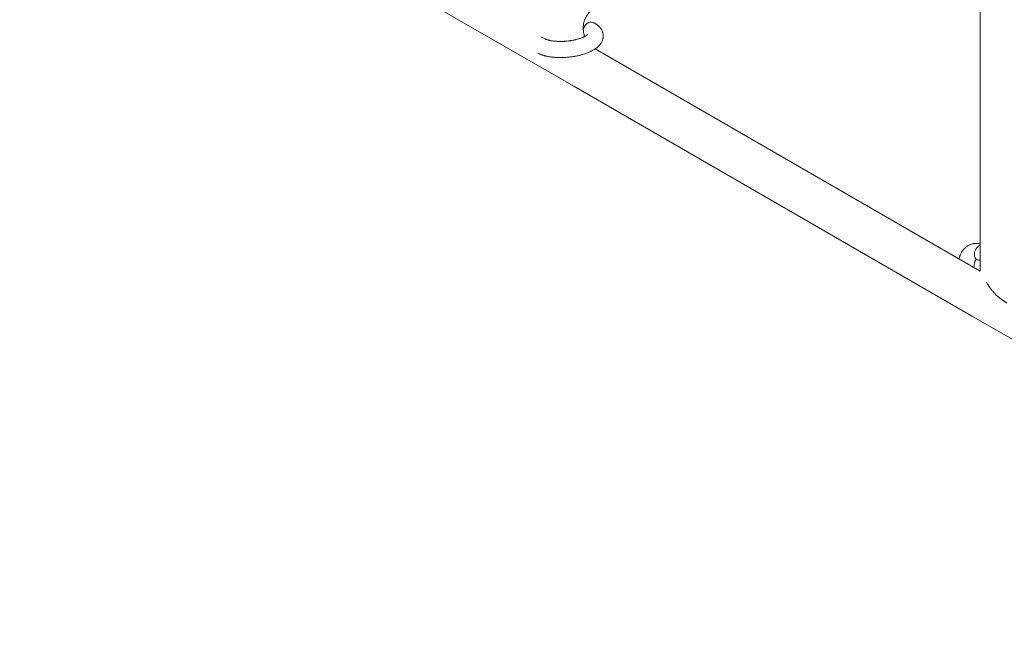
# Model space of a CAD drawing. Units: millimetres. Extents: x -7585 to 7039, y -10022 to 4632.
# Drawn here: x -4408 to -4040, y -5964 to -5732 of the extents above; entities that cross this region are included whole.
import ezdxf

# ---------------------------------------------------------------- set-up
doc = ezdxf.new("R2010")
doc.units = ezdxf.units.MM
doc.linetypes.add('K5LT_THIN', pattern=[0])

# ---------------------------------------------------------------- blocks, each defined once
blk = doc.blocks.new('ИТ-11')
at = {"color": 7, "linetype": 'K5LT_THIN', "lineweight": 18}
for p, q in [((1793.32, -1042.33), (1583.11, -920.97)), ((1945.7, -1111.84), (1945.7, -930.57)), ((1781.91, -1024.45), (1783.54, -1025.21)), ((1945.7, -1111.84), (1802.14, -1028.95)), ((1942.2, -1128.32), (1794.2, -1042.87)), ((2153.32, -1250.18), (1943.11, -1128.81))]:
    blk.add_line(p, q, dxfattribs=at)
for centre, radius, start, end in [((1806.7, -1021.22), 9, 120, 200.0503), ((1806.7, -1021.22), 25, 237.6394, 240), ((1954.7, -1106.67), 25, 240, 242.3606)]:
    blk.add_arc(centre, radius, start, end, dxfattribs=at)
for centre, start_param, end_param in [((1800.14, -1021.79), 3.141593, 5.094622), ((1800.14, -1021.79), 5.834065, 6.053873), ((1945.96, -1104.89), 3.796919, 5.355092), ((1945.96, -1104.89), 5.355092, 6.283185), ((1945.96, -1104.89), 0, 0.444747)]:
    blk.add_ellipse(centre, major_axis=(-1.28, -2.71), ratio=0.769885, start_param=start_param, end_param=end_param, dxfattribs=at)
for points, knots in [([(1801.42, -1019.08), (1801.47, -1019.1), (1801.51, -1019.12), (1801.72, -1019.23), (1801.89, -1019.32), (1802.07, -1019.41), (1802.07, -1019.41), (1802.15, -1019.46), (1802.23, -1019.5), (1802.31, -1019.55), (1802.31, -1019.55), (1802.39, -1019.6), (1802.47, -1019.65), (1802.7, -1019.8), (1802.85, -1019.91), (1803.13, -1020.13), (1803.27, -1020.24), (1803.54, -1020.49), (1803.67, -1020.61), (1803.9, -1020.86), (1804, -1020.98), (1804.11, -1021.11), (1804.13, -1021.13), (1804.18, -1021.21), (1804.22, -1021.26), (1804.29, -1021.36), (1804.33, -1021.41), (1804.4, -1021.52), (1804.44, -1021.58), (1804.58, -1021.81), (1804.66, -1021.98), (1804.82, -1022.32), (1804.88, -1022.49), (1804.97, -1022.76), (1805, -1022.87), (1805.03, -1022.98), (1805.03, -1022.98), (1805.05, -1023.05), (1805.06, -1023.11), (1805.11, -1023.35), (1805.14, -1023.52), (1805.17, -1023.87), (1805.17, -1024.04), (1805.16, -1024.39), (1805.15, -1024.56), (1805.11, -1024.82), (1805.1, -1024.9), (1805.07, -1025.06), (1805.04, -1025.15), (1805.03, -1025.24), (1805.02, -1025.25), (1804.98, -1025.43), (1804.92, -1025.6), (1804.79, -1025.95), (1804.72, -1026.12), (1804.55, -1026.46), (1804.45, -1026.63), (1804.24, -1026.96), (1804.11, -1027.11), (1803.99, -1027.28), (1803.99, -1027.29), (1803.89, -1027.41), (1803.8, -1027.52), (1803.63, -1027.7), (1803.56, -1027.77), (1803.45, -1027.89), (1803.4, -1027.93), (1803.35, -1027.99), (1803.33, -1028), (1803.19, -1028.14), (1803.05, -1028.26), (1802.79, -1028.47), (1802.68, -1028.56), (1802.56, -1028.66), (1802.55, -1028.66), (1802.52, -1028.69), (1802.49, -1028.71), (1802.36, -1028.8), (1802.25, -1028.88), (1802.14, -1028.96), (1802.13, -1028.96), (1802.08, -1028.99), (1802.04, -1029.02), (1801.95, -1029.08), (1801.9, -1029.11), (1801.84, -1029.15), (1801.83, -1029.15), (1801.8, -1029.18), (1801.78, -1029.19), (1801.62, -1029.29), (1801.48, -1029.37), (1801.33, -1029.46), (1801.32, -1029.46), (1801.21, -1029.53), (1801.09, -1029.59), (1800.9, -1029.69), (1800.82, -1029.73), (1800.54, -1029.87), (1800.35, -1029.96), (1799.86, -1030.18), (1799.57, -1030.3), (1799.06, -1030.5), (1798.84, -1030.58), (1798.62, -1030.66), (1798.6, -1030.66), (1798.5, -1030.7), (1798.42, -1030.73), (1798.01, -1030.86), (1797.68, -1030.96), (1797.01, -1031.15), (1796.66, -1031.24), (1796.23, -1031.35), (1796.15, -1031.37), (1795.86, -1031.43), (1795.65, -1031.48), (1795.2, -1031.57), (1794.95, -1031.62), (1794.54, -1031.69), (1794.37, -1031.72), (1794.18, -1031.75), (1794.15, -1031.76), (1794.09, -1031.77), (1794.06, -1031.77), (1793.87, -1031.8), (1793.72, -1031.82), (1793.54, -1031.85), (1793.51, -1031.85), (1793.41, -1031.87), (1793.34, -1031.88), (1792.8, -1031.94), (1792.34, -1031.98), (1791.87, -1032.03), (1791.87, -1032.03), (1791.84, -1032.04), (1791.81, -1032.04), (1791.44, -1032.07), (1791.1, -1032.09), (1790.59, -1032.12), (1790.42, -1032.12), (1789.77, -1032.15), (1789.27, -1032.15), (1788.49, -1032.14), (1788.19, -1032.13), (1787.72, -1032.11), (1787.54, -1032.1), (1786.91, -1032.06), (1786.46, -1032.02), (1785.83, -1031.94), (1785.64, -1031.92), (1785.22, -1031.86), (1784.99, -1031.82), (1784.56, -1031.74), (1784.36, -1031.7), (1784.11, -1031.65), (1784.06, -1031.64), (1784, -1031.63), (1783.99, -1031.63), (1783.92, -1031.61), (1783.86, -1031.6), (1783.73, -1031.57), (1783.67, -1031.55), (1783.59, -1031.53), (1783.58, -1031.53), (1783.48, -1031.51), (1783.38, -1031.49), (1783.2, -1031.43), (1783.11, -1031.41), (1782.88, -1031.35), (1782.75, -1031.3), (1782.6, -1031.26), (1782.59, -1031.26), (1782.57, -1031.25), (1782.55, -1031.25), (1782.44, -1031.21), (1782.34, -1031.18), (1782.24, -1031.15), (1782.24, -1031.15), (1782.23, -1031.14), (1782.23, -1031.14), (1782.18, -1031.12), (1782.13, -1031.11), (1782.03, -1031.07), (1781.98, -1031.05), (1781.83, -1031), (1781.73, -1030.96), (1781.56, -1030.9), (1781.49, -1030.87), (1781.39, -1030.83), (1781.37, -1030.82), (1781.22, -1030.75), (1781.09, -1030.7), (1780.97, -1030.64)], [0, 0, 0, 0, 0.495399, 0.495399, 2.579969, 2.579969, 2.606551, 2.606551, 3.602218, 3.602218, 3.610494, 3.610494, 4.608994, 4.608994, 6.611437, 6.611437, 8.613879, 8.613879, 10.60053, 10.60053, 12.274918, 12.274918, 12.550029, 12.550029, 13.270757, 13.270757, 13.912186, 13.912186, 14.707317, 14.707317, 16.736339, 16.736339, 18.671984, 18.671984, 19.810589, 19.810589, 19.864454, 19.864454, 20.544166, 20.544166, 22.379396, 22.379396, 24.201978, 24.201978, 26.035285, 26.035285, 26.908625, 26.908625, 27.804597, 27.804597, 27.902791, 27.902791, 29.829026, 29.829026, 31.840388, 31.840388, 33.966332, 33.966332, 36.162707, 36.162707, 36.238629, 36.238629, 37.845107, 37.845107, 38.961572, 38.961572, 39.623994, 39.623994, 39.848022, 39.848022, 41.850937, 41.850937, 43.411532, 43.411532, 43.493869, 43.493869, 43.851835, 43.851835, 45.244382, 45.244382, 45.325434, 45.325434, 45.846808, 45.846808, 46.479913, 46.479913, 46.559308, 46.559308, 46.880344, 46.880344, 48.516477, 48.516477, 48.599857, 48.599857, 49.895381, 49.895381, 50.786687, 50.786687, 52.910419, 52.910419, 55.923427, 55.923427, 57.979686, 57.979686, 58.110248, 58.110248, 58.931046, 58.931046, 61.927033, 61.927033, 64.989532, 64.989532, 65.697014, 65.697014, 67.467525, 67.467525, 69.543357, 69.543357, 70.902592, 70.902592, 71.126108, 71.126108, 71.396505, 71.396505, 72.641228, 72.641228, 72.885082, 72.885082, 73.462987, 73.462987, 77.212003, 77.212003, 77.219253, 77.219253, 77.458057, 77.458057, 80.211549, 80.211549, 81.536079, 81.536079, 85.528742, 85.528742, 87.96927, 87.96927, 89.444695, 89.444695, 93.285903, 93.285903, 94.970583, 94.970583, 97.048697, 97.048697, 98.912678, 98.912678, 99.386212, 99.386212, 99.520474, 99.520474, 100.064493, 100.064493, 100.723485, 100.723485, 100.805961, 100.805961, 101.729175, 101.729175, 102.644445, 102.644445, 104.028891, 104.028891, 104.096177, 104.096177, 104.29249, 104.29249, 105.280101, 105.280101, 105.327501, 105.327501, 105.336405, 105.336405, 105.884556, 105.884556, 106.42549, 106.42549, 107.484051, 107.484051, 108.303506, 108.303506, 108.584709, 108.584709, 110, 110, 110, 110]), ([(1799.29, -1023.55), (1799.3, -1023.55), (1799.3, -1023.55), (1799.28, -1023.57), (1799.26, -1023.59), (1799.21, -1023.64), (1799.17, -1023.68), (1799.08, -1023.77), (1799.01, -1023.82), (1798.95, -1023.87), (1798.94, -1023.87), (1798.88, -1023.91), (1798.81, -1023.96), (1798.74, -1024.01), (1798.73, -1024.02), (1798.71, -1024.03), (1798.69, -1024.04), (1798.65, -1024.07), (1798.62, -1024.09), (1798.57, -1024.12), (1798.55, -1024.13), (1798.49, -1024.17), (1798.46, -1024.19), (1798.37, -1024.24), (1798.31, -1024.27), (1798.24, -1024.31), (1798.24, -1024.31), (1798.15, -1024.36), (1798.06, -1024.4), (1797.91, -1024.47), (1797.86, -1024.5), (1797.73, -1024.56), (1797.66, -1024.59), (1797.49, -1024.66), (1797.41, -1024.7), (1797.15, -1024.81), (1796.97, -1024.88), (1796.63, -1025), (1796.47, -1025.05), (1796.19, -1025.14), (1796.06, -1025.18), (1795.63, -1025.31), (1795.31, -1025.4), (1794.86, -1025.51), (1794.73, -1025.54), (1794.45, -1025.6), (1794.29, -1025.63), (1794.06, -1025.68), (1793.99, -1025.69), (1793.64, -1025.76), (1793.35, -1025.81), (1792.97, -1025.87), (1792.88, -1025.88), (1792.4, -1025.95), (1792, -1026), (1791.4, -1026.05), (1791.2, -1026.07), (1791, -1026.08), (1791, -1026.08), (1790.95, -1026.09), (1790.9, -1026.09), (1790.79, -1026.1), (1790.73, -1026.1), (1790.6, -1026.11), (1790.52, -1026.11), (1790.42, -1026.12), (1790.4, -1026.12), (1790.05, -1026.13), (1789.73, -1026.14), (1789.33, -1026.15), (1789.25, -1026.15), (1789.03, -1026.15), (1788.89, -1026.14), (1788.75, -1026.14), (1788.75, -1026.14), (1788.59, -1026.14), (1788.44, -1026.13), (1788.2, -1026.12), (1788.12, -1026.12), (1787.87, -1026.11), (1787.71, -1026.1), (1787.35, -1026.07), (1787.16, -1026.05), (1786.74, -1026.01), (1786.51, -1025.98), (1786.19, -1025.93), (1786.11, -1025.92), (1785.85, -1025.88), (1785.68, -1025.85), (1785.4, -1025.79), (1785.29, -1025.77), (1785.13, -1025.73), (1785.07, -1025.72), (1784.87, -1025.67), (1784.73, -1025.64), (1784.58, -1025.59), (1784.56, -1025.59), (1784.41, -1025.54), (1784.27, -1025.5), (1784, -1025.41), (1783.87, -1025.36), (1783.67, -1025.28), (1783.6, -1025.24), (1783.54, -1025.21)], [0, 0, 0, 0, 1.575291, 1.575291, 3.090668, 3.090668, 4.92829, 4.92829, 6.675585, 6.675585, 6.765911, 6.765911, 8.207292, 8.207292, 8.396707, 8.396707, 8.690182, 8.690182, 9.246312, 9.246312, 9.625246, 9.625246, 10.207237, 10.207237, 11.124368, 11.124368, 11.189885, 11.189885, 12.507562, 12.507562, 13.202993, 13.202993, 14.189744, 14.189744, 15.216101, 15.216101, 17.22641, 17.22641, 18.861106, 18.861106, 20.100402, 20.100402, 23.081764, 23.081764, 24.172741, 24.172741, 25.582052, 25.582052, 26.154993, 26.154993, 28.573757, 28.573757, 29.309831, 29.309831, 32.539532, 32.539532, 34.153673, 34.153673, 34.165944, 34.165944, 34.555117, 34.555117, 35.03415, 35.03415, 35.642187, 35.642187, 35.841387, 35.841387, 38.455407, 38.455407, 39.106429, 39.106429, 40.272175, 40.272175, 40.286848, 40.286848, 41.5833, 41.5833, 42.296797, 42.296797, 43.715298, 43.715298, 45.407113, 45.407113, 47.584208, 47.584208, 48.427705, 48.427705, 50.126012, 50.126012, 51.344369, 51.344369, 51.967714, 51.967714, 53.626617, 53.626617, 53.836594, 53.836594, 55.650267, 55.650267, 57.673918, 57.673918, 59, 59, 59, 59]), ([(1937.78, -1107.26), (1937.83, -1107.09), (1937.88, -1106.91), (1937.97, -1106.59), (1938.02, -1106.45), (1938.09, -1106.24), (1938.11, -1106.18), (1938.14, -1106.11), (1938.14, -1106.1), (1938.18, -1106.01), (1938.21, -1105.93), (1938.32, -1105.66), (1938.4, -1105.47), (1938.62, -1105.03), (1938.76, -1104.77), (1938.96, -1104.45), (1939.01, -1104.37), (1939.15, -1104.17), (1939.24, -1104.05), (1939.34, -1103.9), (1939.36, -1103.89), (1939.53, -1103.67), (1939.69, -1103.48), (1940.02, -1103.14), (1940.19, -1103), (1940.37, -1102.84), (1940.39, -1102.82), (1940.58, -1102.66), (1940.77, -1102.53), (1941.15, -1102.28), (1941.35, -1102.17), (1941.75, -1101.97), (1941.95, -1101.89), (1942.36, -1101.74), (1942.57, -1101.67), (1942.88, -1101.6), (1942.97, -1101.58), (1943.18, -1101.54), (1943.31, -1101.52), (1943.65, -1101.48), (1943.88, -1101.46), (1944.33, -1101.45), (1944.56, -1101.46), (1944.98, -1101.5), (1945.17, -1101.54), (1945.4, -1101.57), (1945.44, -1101.58), (1945.49, -1101.59), (1945.5, -1101.59), (1945.57, -1101.61), (1945.64, -1101.62), (1945.7, -1101.64)], [68.977034, 68.977034, 68.977034, 68.977034, 70.753972, 70.753972, 72.272022, 72.272022, 72.931361, 72.931361, 73.022459, 73.022459, 73.882945, 73.882945, 75.952545, 75.952545, 78.914214, 78.914214, 79.898581, 79.898581, 81.465738, 81.465738, 81.703915, 81.703915, 84.33989, 84.33989, 86.632353, 86.632353, 86.847338, 86.847338, 89.254604, 89.254604, 91.590734, 91.590734, 93.883705, 93.883705, 96.160269, 96.160269, 97.134274, 97.134274, 98.446054, 98.446054, 100.765871, 100.765871, 103.145634, 103.145634, 105.150939, 105.150939, 105.611524, 105.611524, 105.667888, 105.667888, 106.380473, 106.380473, 106.380473, 106.380473]), ([(1944.2, -1107.46), (1944.19, -1107.47), (1944.18, -1107.47), (1944.16, -1107.5), (1944.14, -1107.51), (1944.09, -1107.57), (1944.07, -1107.6), (1944.01, -1107.69), (1943.97, -1107.74), (1943.92, -1107.84), (1943.9, -1107.89), (1943.86, -1107.97), (1943.84, -1108.01), (1943.78, -1108.15), (1943.74, -1108.26), (1943.66, -1108.51), (1943.62, -1108.65), (1943.55, -1108.95), (1943.52, -1109.1), (1943.47, -1109.43), (1943.45, -1109.61), (1943.41, -1109.98), (1943.4, -1110.17), (1943.39, -1110.41), (1943.39, -1110.46), (1943.39, -1110.5)], [1.722427, 1.722427, 1.722427, 1.722427, 3.017649, 3.017649, 4.609864, 4.609864, 6.285438, 6.285438, 8.067082, 8.067082, 9.074753, 9.074753, 9.974078, 9.974078, 12.02219, 12.02219, 14.089357, 14.089357, 16.103217, 16.103217, 18.117076, 18.117076, 20.128041, 20.128041, 20.593157, 20.593157, 20.593157, 20.593157]), ([(1944.68, -1107.6), (1944.61, -1107.57), (1944.54, -1107.54), (1944.47, -1107.52), (1944.47, -1107.52), (1944.42, -1107.5), (1944.37, -1107.49), (1944.3, -1107.47), (1944.27, -1107.46), (1944.22, -1107.46), (1944.21, -1107.46), (1944.2, -1107.46), (1944.2, -1107.46), (1944.19, -1107.46), (1944.17, -1107.46), (1944.18, -1107.46), (1944.19, -1107.46), (1944.19, -1107.46), (1944.19, -1107.45), (1944.2, -1107.45)], [0, 0, 0, 0, 2, 2, 2.214263, 2.214263, 3.942695, 3.942695, 5.758704, 5.758704, 7.37728, 7.37728, 7.475749, 7.475749, 9.118858, 9.118858, 9.481056, 9.481056, 9.552246, 9.552246, 9.552246, 9.552246]), ([(1944.18, -1107.46), (1944.18, -1107.46), (1944.18, -1107.46), (1944.17, -1107.46), (1944.18, -1107.46), (1944.19, -1107.46), (1944.19, -1107.46), (1944.2, -1107.45), (1944.2, -1107.45), (1944.2, -1107.45)], [0.931443, 0.931443, 0.931443, 0.931443, 0.965483, 0.965483, 1.745999, 1.745999, 2.945999, 2.945999, 3.024105, 3.024105, 3.024105, 3.024105]), ([(1948.04, -1115.9), (1948.23, -1116.23), (1948.45, -1116.61), (1948.69, -1117), (1948.71, -1117.04)], [0, 0, 0, 0, 4.433359, 5, 5, 5, 5]), ([(1955.69, -1123.64), (1955.65, -1123.62), (1955.61, -1123.59), (1955.54, -1123.55), (1955.48, -1123.52), (1955.42, -1123.48), (1955.36, -1123.45), (1955.28, -1123.4), (1955.13, -1123.31), (1954.89, -1123.17), (1954.57, -1122.96), (1954.17, -1122.7), (1953.68, -1122.36), (1953.07, -1121.9), (1952.24, -1121.23), (1951.35, -1120.39), (1950.51, -1119.49), (1949.79, -1118.62), (1949.21, -1117.82), (1948.85, -1117.27), (1948.71, -1117.04)], [0, 0, 0, 0, 0.175846, 0.323388, 0.467121, 0.608727, 0.75186, 0.898505, 1.201078, 1.868925, 2.668069, 3.630344, 4.87793, 6.466062, 8.537121, 11.756677, 14.341878, 16.556474, 19.194294, 21, 21, 21, 21])]:
    blk.add_open_spline(points, degree=3, knots=knots, dxfattribs=at)

msp = doc.modelspace()

# ---------------------------------------------------------------- block references
msp.add_blockref('ИТ-11', (-5995.19, -4714.1))

doc.saveas('drawing.dxf')
